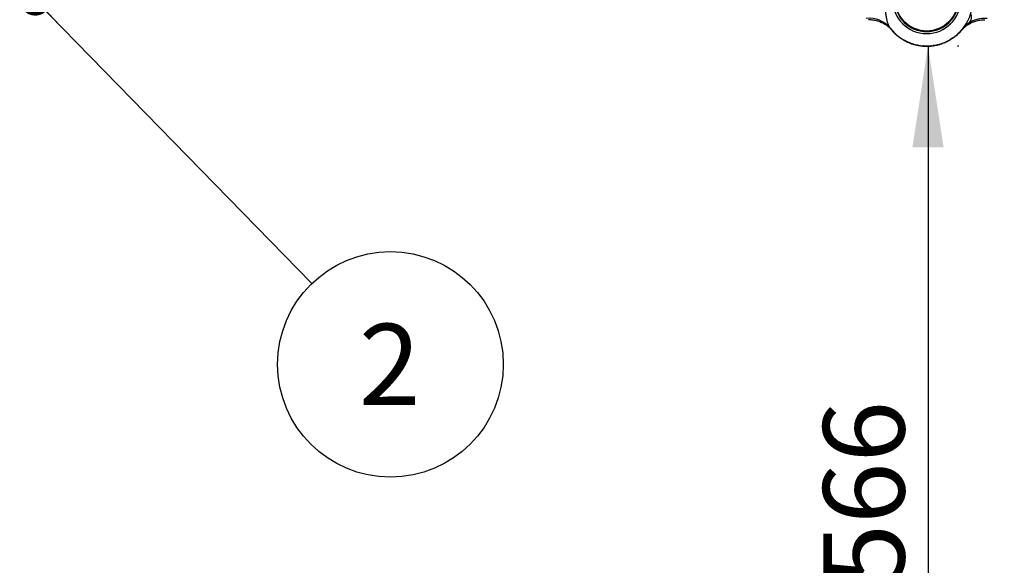
# Model space of a CAD drawing. Units: millimetres. Extents: x 15 to 415, y 5 to 292.
# Drawn here: x 203 to 235, y 114 to 131 of the extents above; entities that cross this region are included whole.
import ezdxf

# ---------------------------------------------------------------- set-up
doc = ezdxf.new("R2010")
doc.units = ezdxf.units.MM
doc.layers.add('SYMBOL_(ISO)', color=179, linetype='Continuous')
doc.styles.add('SLDTEXTSTYLE0', font='TXT', dxfattribs={"width": 0.75})
doc.dimstyles.new('SLDDIMSTYLE0', dxfattribs={"dimtxt": 2.645833, "dimasz": 3.302, "dimexe": 0, "dimexo": 0.0625, "dimgap": 0.661458, "dimtad": 1, "dimdec": 0, "dimlfac": 50, "dimrnd": 1e-09, "dimzin": 12, "dimdsep": 46, "dimtxsty": 'SLDTEXTSTYLE0', "dimsah": 1, "dimcen": 0.09, "dimadec": 0, "dimazin": 3, "dimtfac": 1, "dimtofl": 0, "dimtmove": 0, "dimatfit": 3, "dimfxl": 0, "dimfrac": 2, "dimtolj": 1, "dimtzin": 12, "dimarcsym": 0})
doc.dimstyles.new('SLDDIMSTYLE1', dxfattribs={"dimtxt": 0.18, "dimasz": 1.016, "dimexe": 0, "dimexo": 0.0625, "dimgap": 0, "dimtad": 0, "dimtih": 1, "dimtoh": 1, "dimdec": 0, "dimrnd": 1e-09, "dimzin": 0, "dimdsep": 46, "dimtxsty": 'Standard', "dimblk1": 'DOT', "dimblk2": 'DOT', "dimsah": 1, "dimcen": 0.09, "dimadec": 0, "dimazin": 0, "dimtfac": 1.016, "dimtdec": 0, "dimtofl": 0, "dimtmove": 0, "dimatfit": 3, "dimldrblk": 'DOT', "dimfxl": 0, "dimfrac": 2, "dimtolj": 1, "dimtzin": 0, "dimarcsym": 0})

# ---------------------------------------------------------------- blocks, each defined once
blk = doc.blocks.new('_D_4')
at = {"layer": 'SYMBOL_(ISO)'}
for p, q in [((232.641, 130.549), (232.641, 99.229)), ((233.598, 130.549), (233.641, 130.549))]:
    blk.add_line(p, q, dxfattribs=at)
for points in [[(232.641, 130.549), (232.133, 127.247), (233.149, 127.247)], [(232.641, 99.229), (233.149, 102.531), (232.133, 102.531)]]:
    blk.add_solid(points, dxfattribs=at)
at = {"layer": 'SYMBOL_(ISO)', "insert": (229.23, 110.979), "char_height": 2.6458, "attachment_point": 1, "rotation": 90, "style": 'SLDTEXTSTYLE0'}
blk.add_mtext('1566', dxfattribs=at)
blk = doc.blocks.new('SW_NOTE_6')
at = {"layer": 'SYMBOL_(ISO)', "color": 0}
blk.add_circle((2.563, -2.63), 3.672, dxfattribs=at)
at = {"layer": 'SYMBOL_(ISO)', "color": 0, "insert": (2.536, -1.31), "char_height": 2.646, "attachment_point": 2, "style": 'SLDTEXTSTYLE0'}
blk.add_mtext('2', dxfattribs=at)
blk = doc.blocks.new('_DOT')
at = {"color": 0, "linetype": 'ByBlock', "lineweight": -2}
blk.add_line((-0.5, 0), (-1, 0), dxfattribs=at)
at = {"color": 0, "linetype": 'ByBlock', "const_width": 0.5}
blk.add_lwpolyline([(-0.25, 0, 1), (0.25, 0, 1)], format="xyb", close=True, dxfattribs=at)

msp = doc.modelspace()

# ---------------------------------------------------------------- linework, layer by layer
at = {"color": 7, "linetype": 'Continuous', "lineweight": 25}
for p, q in [((231.454, 131.076), (231.455, 131.075)), ((232.49, 131.021), (232.492, 131.041)), ((232.492, 131.04), (232.49, 131.021)), ((232.687, 131.039), (232.689, 131.019)), ((232.689, 131.019), (232.687, 131.039)), ((233.359, 130.751), (233.357, 130.754)), ((231.914, 130.704), (231.918, 130.712)), ((231.92, 130.701), (231.924, 130.708)), ((232.037, 130.649), (232.04, 130.656)), ((232.044, 130.646), (232.047, 130.654)), ((232.044, 130.646), (232.047, 130.654)), ((232.054, 130.642), (232.057, 130.649)), ((232.056, 130.641), (232.059, 130.649)), ((232.071, 130.636), (232.074, 130.643)), ((232.145, 130.61), (232.147, 130.618)), ((232.162, 130.605), (232.164, 130.613)), ((232.163, 130.605), (232.166, 130.612)), ((232.178, 130.605), (232.164, 130.609)), ((232.177, 130.601), (232.179, 130.608)), ((232.181, 130.6), (232.183, 130.607)), ((232.275, 130.576), (232.277, 130.584)), ((232.289, 130.573), (232.291, 130.581)), ((232.303, 130.574), (232.29, 130.577)), ((232.302, 130.57), (232.304, 130.578)), ((232.302, 130.57), (232.303, 130.57)), ((232.303, 130.57), (232.305, 130.578)), ((232.306, 130.569), (232.308, 130.577)), ((232.348, 130.562), (232.349, 130.57)), ((232.351, 130.561), (232.352, 130.569)), ((232.351, 130.561), (232.395, 130.555)), ((232.395, 130.555), (232.397, 130.562)), ((232.401, 130.554), (232.402, 130.562)), ((232.401, 130.554), (232.445, 130.549)), ((232.445, 130.549), (232.445, 130.557)), ((232.447, 130.548), (232.448, 130.556)), ((232.491, 130.545), (232.492, 130.553)), ((232.495, 130.544), (232.495, 130.552)), ((232.507, 130.548), (232.495, 130.548)), ((232.506, 130.544), (232.507, 130.552)), ((232.508, 130.544), (232.509, 130.552)), ((232.525, 130.543), (232.525, 130.551)), ((232.602, 130.541), (232.602, 130.549)), ((232.62, 130.541), (232.62, 130.549)), ((232.622, 130.541), (232.622, 130.549)), ((232.637, 130.545), (232.622, 130.545)), ((232.637, 130.541), (232.636, 130.549)), ((232.64, 130.541), (232.64, 130.549)), ((232.668, 130.543), (232.668, 130.551)), ((232.696, 130.544), (232.695, 130.552)), ((232.699, 130.544), (232.698, 130.552)), ((232.705, 130.545), (232.705, 130.553)), ((232.709, 130.545), (232.708, 130.553)), ((232.749, 130.548), (232.748, 130.556)), ((232.752, 130.549), (232.752, 130.557)), ((232.765, 130.554), (232.752, 130.553)), ((232.766, 130.55), (232.765, 130.558)), ((232.769, 130.551), (232.769, 130.559)), ((232.813, 130.556), (232.812, 130.564)), ((232.83, 130.563), (232.813, 130.56)), ((232.816, 130.557), (232.815, 130.565)), ((232.831, 130.559), (232.83, 130.567)), ((232.834, 130.559), (232.832, 130.567)), ((232.85, 130.562), (232.848, 130.57)), ((232.926, 130.577), (232.925, 130.585)), ((232.943, 130.581), (232.941, 130.588)), ((232.944, 130.581), (232.942, 130.589)), ((232.954, 130.587), (232.943, 130.585)), ((232.955, 130.583), (232.953, 130.591)), ((232.958, 130.584), (232.956, 130.592)), ((233.084, 130.621), (233.082, 130.629)), ((233.088, 130.622), (233.085, 130.63)), ((233.099, 130.631), (233.087, 130.626)), ((233.101, 130.627), (233.098, 130.634)), ((233.104, 130.628), (233.101, 130.635)), ((233.195, 130.663), (233.192, 130.671)), ((233.208, 130.669), (233.205, 130.677)), ((233.22, 130.679), (233.207, 130.673)), ((233.222, 130.675), (233.219, 130.683)), ((233.225, 130.677), (233.222, 130.684)), ((233.313, 130.72), (233.309, 130.727)), ((233.322, 130.73), (233.32, 130.733)), ((233.341, 130.74), (233.339, 130.743)), ((233.35, 130.745), (233.35, 130.745))]:
    msp.add_line(p, q, dxfattribs=at)
at = {"color": 7, "linetype": 'Continuous', "lineweight": 25, "flags": 128}
for points in [[(233.453, 130.811), (233.37, 130.758), (233.359, 130.751)], [(232.056, 130.646), (232.049, 130.648), (232.043, 130.651)]]:
    msp.add_lwpolyline(points, dxfattribs=at)
at = {"color": 7, "linetype": 'Continuous', "lineweight": 25}
msp.add_circle((232.598, 132.051), 1.016, dxfattribs=at)
for centre, radius, start, end in [((232.598, 132.055), 1.506, 218.2638, 359.6208), ((232.598, 132.055), 1.106, 180.5181, 359.4871), ((232.598, 132.055), 1.04, 180.5509, 359.4545), ((230.724, 130.558), 0.893, 39.2256, 96.0177), ((234.475, 130.534), 0.912, 84.3056, 126.7906), ((232.598, 132.051), 1.506, 218.7887, 233.706), ((232.598, 132.051), 1.506, 235.6134, 243.0596), ((232.598, 132.051), 1.506, 306.0798, 316.8759), ((232.598, 132.055), 1.514, 243.4012, 248.2427), ((232.598, 132.055), 1.514, 249.6176, 252.5789), ((232.598, 132.055), 1.514, 253.9873, 257.6813), ((232.598, 132.055), 1.514, 258.8863, 260.4845), ((232.598, 132.055), 1.514, 264.278, 265.9405), ((232.598, 132.055), 1.514, 267.2147, 270.1312), ((232.598, 132.055), 1.514, 271.5841, 272.6561), ((232.598, 132.055), 1.514, 273.805, 274.0566), ((232.598, 132.055), 1.514, 274.1926, 275.7031), ((232.598, 132.055), 1.514, 276.4896, 278.1384), ((232.598, 132.055), 1.514, 279.5591, 282.5183), ((232.598, 132.055), 1.514, 283.7485, 288.7312), ((232.598, 132.055), 1.514, 289.5117, 293.2162), ((232.598, 132.055), 1.514, 294.4666, 298.1664), ((232.598, 132.055), 1.51, 299.104, 299.4833)]:
    msp.add_arc(centre, radius, start, end, dxfattribs=at)
for points, knots in [([(231.416, 131.122), (231.409, 131.131), (231.39, 131.157), (231.369, 131.199), (231.344, 131.261), (231.326, 131.319), (231.31, 131.383), (231.299, 131.437), (231.288, 131.497), (231.277, 131.562), (231.268, 131.63), (231.26, 131.703), (231.253, 131.784), (231.248, 131.87), (231.244, 131.957), (231.244, 132.016), (231.244, 132.045)], [0, 0, 0, 0, 0.044862, 0.135431, 0.181173, 0.286035, 0.339067, 0.392604, 0.459155, 0.525981, 0.593481, 0.661149, 0.745413, 0.829878, 0.914865, 1, 1, 1, 1]), ([(230.709, 131.408), (230.722, 131.408), (230.758, 131.408), (230.817, 131.403), (230.884, 131.394), (230.949, 131.38), (231.012, 131.362), (231.072, 131.341), (231.129, 131.317), (231.182, 131.29), (231.232, 131.262), (231.277, 131.232), (231.317, 131.203), (231.353, 131.174), (231.384, 131.147), (231.409, 131.123), (231.427, 131.105), (231.439, 131.092), (231.445, 131.085), (231.448, 131.082), (231.449, 131.081), (231.45, 131.081), (231.45, 131.08), (231.451, 131.079), (231.452, 131.077), (231.453, 131.077), (231.453, 131.076)], [0, 0, 0, 0, 0.0437933, 0.121513, 0.1978603, 0.2727113, 0.3459106, 0.4172632, 0.4865231, 0.5533782, 0.61743, 0.6781654, 0.7349209, 0.786839, 0.8328262, 0.8715466, 0.9015389, 0.9215321, 0.9303346, 0.9332659, 0.9350012, 0.9367729, 0.9396361, 0.9461116, 0.9647976, 1, 1, 1, 1]), ([(233.768, 131.099), (233.776, 131.107), (233.794, 131.125), (233.823, 131.152), (233.861, 131.184), (233.912, 131.223), (233.971, 131.261), (234.031, 131.295), (234.092, 131.324), (234.156, 131.349), (234.224, 131.37), (234.294, 131.386), (234.366, 131.398), (234.431, 131.404), (234.471, 131.404), (234.488, 131.404)], [0, 0, 0, 0, 0.0449731, 0.091453, 0.1476377, 0.2330101, 0.32962, 0.4101583, 0.4927338, 0.5789559, 0.667391, 0.7573108, 0.84825, 0.9399103, 1, 1, 1, 1]), ([(234.027, 131.585), (234.027, 131.584), (234.031, 131.579), (234.034, 131.568), (234.039, 131.554), (234.042, 131.542), (234.045, 131.527), (234.047, 131.512), (234.049, 131.497), (234.049, 131.484), (234.049, 131.47), (234.048, 131.455), (234.046, 131.44), (234.044, 131.427), (234.04, 131.412), (234.035, 131.398), (234.029, 131.383), (234.021, 131.368), (234.013, 131.354), (234.005, 131.343), (233.994, 131.328), (233.981, 131.314), (233.965, 131.297), (233.949, 131.282), (233.936, 131.27), (233.929, 131.264)], [0, 0, 0, 0, 0.005242, 0.058617, 0.094205, 0.130213, 0.166758, 0.221744, 0.258402, 0.295564, 0.332181, 0.3871, 0.423999, 0.461405, 0.50837, 0.555487, 0.593901, 0.653968, 0.691913, 0.729961, 0.768492, 0.838576, 0.878577, 0.93901, 1, 1, 1, 1]), ([(231.451, 131.078), (231.451, 131.078), (231.451, 131.078), (231.453, 131.077), (231.455, 131.075), (231.455, 131.075), (231.455, 131.075)], [0, 0, 0, 0, 0.027266, 0.156279, 0.526832, 1, 1, 1, 1]), ([(231.463, 131.066), (231.463, 131.066), (231.462, 131.066), (231.46, 131.069), (231.459, 131.07)], [0, 0, 0, 0, 0.825864, 1, 1, 1, 1]), ([(233.768, 131.103), (233.763, 131.096), (233.752, 131.082), (233.735, 131.063), (233.718, 131.044), (233.706, 131.03), (233.699, 131.024), (233.697, 131.021)], [0, 0, 0, 0, 0.212097, 0.426344, 0.656441, 0.891681, 1, 1, 1, 1]), ([(233.737, 131.066), (233.74, 131.068), (233.742, 131.071), (233.749, 131.079), (233.749, 131.08)], [0, 0, 0, 0, 0.916576, 1, 1, 1, 1]), ([(233.742, 131.071), (233.742, 131.071), (233.742, 131.071), (233.744, 131.073), (233.745, 131.074), (233.745, 131.074), (233.745, 131.074)], [0, 0, 0, 0, 0.521382, 0.882731, 0.980511, 1, 1, 1, 1]), ([(233.929, 131.264), (233.924, 131.259), (233.912, 131.25), (233.895, 131.234), (233.878, 131.218), (233.86, 131.201), (233.841, 131.183), (233.823, 131.164), (233.805, 131.145), (233.786, 131.124), (233.775, 131.11), (233.768, 131.103)], [0, 0, 0, 0, 0.099584, 0.199738, 0.301558, 0.403902, 0.518226, 0.63319, 0.750043, 0.867499, 1, 1, 1, 1]), ([(233.341, 130.74), (233.343, 130.741), (233.348, 130.744), (233.354, 130.748), (233.358, 130.75), (233.359, 130.75), (233.359, 130.751)], [0, 0, 0, 0, 0.250307, 0.500464, 0.750423, 1, 1, 1, 1]), ([(231.914, 130.704), (231.914, 130.704), (231.914, 130.704), (231.916, 130.703), (231.918, 130.702), (231.92, 130.702), (231.92, 130.701)], [0, 0, 0, 0, 0.249388, 0.499135, 0.749389, 1, 1, 1, 1]), ([(232.037, 130.649), (232.038, 130.648), (232.04, 130.648), (232.042, 130.647), (232.043, 130.646), (232.044, 130.646), (232.044, 130.646)], [0, 0, 0, 0, 0.250612, 0.500865, 0.750612, 1, 1, 1, 1]), ([(232.054, 130.642), (232.054, 130.642), (232.055, 130.642), (232.056, 130.641), (232.056, 130.641)], [0, 0, 0, 0, 0.500099, 1, 1, 1, 1]), ([(232.056, 130.641), (232.058, 130.64), (232.061, 130.639), (232.067, 130.637), (232.07, 130.636), (232.071, 130.636)], [0, 0, 0, 0, 0.49914, 0.753641, 1, 1, 1, 1]), ([(232.145, 130.61), (232.147, 130.61), (232.151, 130.609), (232.156, 130.607), (232.159, 130.606), (232.161, 130.605), (232.162, 130.605)], [0, 0, 0, 0, 0.2485372, 0.4998554, 0.7333566, 1, 1, 1, 1]), ([(232.162, 130.605), (232.162, 130.605), (232.163, 130.605), (232.163, 130.605), (232.163, 130.605)], [0, 0, 0, 0, 0.500323, 1, 1, 1, 1]), ([(232.177, 130.601), (232.177, 130.601), (232.177, 130.601), (232.178, 130.6), (232.179, 130.6), (232.18, 130.6), (232.181, 130.6)], [0, 0, 0, 0, 0.252196, 0.499296, 0.749469, 1, 1, 1, 1]), ([(232.275, 130.576), (232.277, 130.575), (232.281, 130.575), (232.285, 130.574), (232.289, 130.573), (232.289, 130.573), (232.289, 130.573)], [0, 0, 0, 0, 0.250611, 0.500865, 0.750612, 1, 1, 1, 1]), ([(232.278, 130.575), (232.278, 130.575), (232.277, 130.575), (232.277, 130.575), (232.277, 130.575), (232.276, 130.576), (232.277, 130.575), (232.277, 130.575), (232.278, 130.575), (232.278, 130.575), (232.278, 130.575)], [0, 0, 0, 0, 0.127704, 0.250114, 0.374159, 0.499707, 0.623742, 0.749518, 0.874406, 1, 1, 1, 1]), ([(232.303, 130.57), (232.303, 130.57), (232.303, 130.57), (232.304, 130.57), (232.305, 130.57), (232.306, 130.569), (232.306, 130.569)], [0, 0, 0, 0, 0.2522, 0.499294, 0.749469, 1, 1, 1, 1]), ([(232.348, 130.562), (232.348, 130.562), (232.349, 130.562), (232.35, 130.561), (232.35, 130.561), (232.351, 130.561), (232.351, 130.561)], [0, 0, 0, 0, 0.254881, 0.500342, 0.749352, 1, 1, 1, 1]), ([(232.395, 130.555), (232.396, 130.555), (232.396, 130.554), (232.397, 130.554), (232.397, 130.554), (232.398, 130.554), (232.399, 130.554), (232.4, 130.554), (232.401, 130.554), (232.401, 130.554), (232.401, 130.554)], [0, 0, 0, 0, 0.127088, 0.249708, 0.374737, 0.499983, 0.625075, 0.750252, 0.873835, 1, 1, 1, 1]), ([(232.445, 130.549), (232.445, 130.549), (232.445, 130.549), (232.446, 130.549), (232.447, 130.549), (232.447, 130.548), (232.447, 130.548)], [0, 0, 0, 0, 0.254174, 0.499472, 0.747762, 1, 1, 1, 1]), ([(232.491, 130.545), (232.492, 130.545), (232.493, 130.545), (232.494, 130.545), (232.495, 130.544), (232.495, 130.544), (232.495, 130.544)], [0, 0, 0, 0, 0.253436, 0.501024, 0.750692, 1, 1, 1, 1]), ([(232.506, 130.544), (232.507, 130.544), (232.507, 130.544), (232.508, 130.544), (232.508, 130.544)], [0, 0, 0, 0, 0.500607, 1, 1, 1, 1]), ([(232.508, 130.544), (232.511, 130.543), (232.514, 130.543), (232.52, 130.543), (232.523, 130.543), (232.525, 130.543)], [0, 0, 0, 0, 0.499232, 0.754064, 1, 1, 1, 1]), ([(232.602, 130.541), (232.603, 130.541), (232.607, 130.541), (232.613, 130.541), (232.617, 130.541), (232.62, 130.541)], [0, 0, 0, 0, 0.249155, 0.500955, 1, 1, 1, 1]), ([(232.62, 130.541), (232.621, 130.541), (232.622, 130.541), (232.622, 130.541), (232.622, 130.541)], [0, 0, 0, 0, 0.500357, 1, 1, 1, 1]), ([(232.637, 130.541), (232.637, 130.541), (232.637, 130.541), (232.638, 130.541), (232.639, 130.541), (232.64, 130.541), (232.64, 130.541)], [0, 0, 0, 0, 0.252196, 0.499296, 0.749469, 1, 1, 1, 1]), ([(232.668, 130.543), (232.674, 130.543), (232.682, 130.543), (232.691, 130.544), (232.694, 130.544), (232.696, 130.544)], [0, 0, 0, 0, 0.500319, 0.758638, 1, 1, 1, 1]), ([(232.696, 130.544), (232.696, 130.544), (232.696, 130.544), (232.697, 130.544), (232.698, 130.544), (232.698, 130.544), (232.699, 130.544)], [0, 0, 0, 0, 0.253798, 0.499456, 0.746205, 1, 1, 1, 1]), ([(232.705, 130.545), (232.705, 130.545), (232.706, 130.545), (232.706, 130.545), (232.708, 130.545), (232.709, 130.545), (232.709, 130.545)], [0, 0, 0, 0, 0.252196, 0.499296, 0.749469, 1, 1, 1, 1]), ([(232.749, 130.548), (232.749, 130.548), (232.75, 130.549), (232.751, 130.549), (232.752, 130.549), (232.752, 130.549), (232.752, 130.549)], [0, 0, 0, 0, 0.253436, 0.501024, 0.750692, 1, 1, 1, 1]), ([(232.766, 130.55), (232.766, 130.55), (232.766, 130.55), (232.767, 130.55), (232.768, 130.55), (232.769, 130.551), (232.769, 130.551)], [0, 0, 0, 0, 0.252196, 0.499296, 0.749469, 1, 1, 1, 1]), ([(232.813, 130.556), (232.813, 130.556), (232.814, 130.556), (232.815, 130.557), (232.816, 130.557), (232.816, 130.557), (232.816, 130.557)], [0, 0, 0, 0, 0.253436, 0.501024, 0.750692, 1, 1, 1, 1]), ([(232.831, 130.559), (232.831, 130.559), (232.831, 130.559), (232.832, 130.559), (232.832, 130.559), (232.833, 130.559), (232.834, 130.559)], [0, 0, 0, 0, 0.2519263, 0.4995164, 0.7484704, 1, 1, 1, 1]), ([(232.834, 130.559), (232.836, 130.56), (232.841, 130.56), (232.847, 130.561), (232.85, 130.562)], [0, 0, 0, 0, 0.531113, 1, 1, 1, 1]), ([(232.926, 130.577), (232.928, 130.577), (232.931, 130.578), (232.937, 130.579), (232.94, 130.58), (232.943, 130.581)], [0, 0, 0, 0, 0.247533, 0.50093, 1, 1, 1, 1]), ([(232.943, 130.581), (232.943, 130.581), (232.944, 130.581), (232.944, 130.581), (232.944, 130.581)], [0, 0, 0, 0, 0.502283, 1, 1, 1, 1]), ([(232.955, 130.583), (232.955, 130.583), (232.955, 130.583), (232.956, 130.584), (232.957, 130.584), (232.958, 130.584), (232.958, 130.584)], [0, 0, 0, 0, 0.252196, 0.499296, 0.749469, 1, 1, 1, 1]), ([(233.084, 130.621), (233.085, 130.621), (233.086, 130.622), (233.087, 130.622), (233.088, 130.622), (233.088, 130.622), (233.088, 130.622)], [0, 0, 0, 0, 0.253436, 0.501024, 0.750692, 1, 1, 1, 1]), ([(233.101, 130.627), (233.101, 130.627), (233.101, 130.627), (233.102, 130.627), (233.103, 130.627), (233.104, 130.628), (233.104, 130.628)], [0, 0, 0, 0, 0.2521964, 0.4992955, 0.7494691, 1, 1, 1, 1]), ([(233.195, 130.663), (233.197, 130.664), (233.2, 130.666), (233.205, 130.668), (233.208, 130.669), (233.208, 130.669), (233.208, 130.669)], [0, 0, 0, 0, 0.250611, 0.500865, 0.750612, 1, 1, 1, 1]), ([(233.222, 130.675), (233.222, 130.675), (233.222, 130.675), (233.223, 130.676), (233.224, 130.676), (233.225, 130.677), (233.225, 130.677)], [0, 0, 0, 0, 0.252196, 0.499296, 0.749469, 1, 1, 1, 1]), ([(233.313, 130.72), (233.315, 130.721), (233.318, 130.723), (233.322, 130.725), (233.325, 130.727), (233.325, 130.727), (233.326, 130.727)], [0, 0, 0, 0, 0.250611, 0.500865, 0.750612, 1, 1, 1, 1]), ([(233.322, 130.73), (233.322, 130.73), (233.323, 130.73), (233.327, 130.732), (233.333, 130.736), (233.338, 130.739), (233.341, 130.74)], [0, 0, 0, 0, 0.2495723, 0.4994716, 0.7496854, 1, 1, 1, 1]), ([(233.341, 130.74), (233.342, 130.741), (233.344, 130.742), (233.345, 130.743), (233.347, 130.743), (233.348, 130.744), (233.349, 130.745), (233.349, 130.745), (233.349, 130.745)], [0, 0, 0, 0, 0.250915, 0.376278, 0.501261, 0.625299, 0.751404, 1, 1, 1, 1]), ([(233.349, 130.745), (233.349, 130.745), (233.349, 130.745), (233.349, 130.745), (233.35, 130.745), (233.35, 130.745)], [0, 0, 0, 0, 0.499111, 0.749401, 1, 1, 1, 1])]:
    msp.add_open_spline(points, degree=3, knots=knots, dxfattribs=at)

# ---------------------------------------------------------------- block references
at = {"layer": 'SYMBOL_(ISO)'}
msp.add_blockref('SW_NOTE_6', (212.582, 122.811), dxfattribs=at)

# ---------------------------------------------------------------- dimensions: what is measured, and where the dimension line sits
dim = msp.add_linear_dim(base=(232.641, 99.229), p1=(232.598, 130.549), p2=(275.076, 99.229), angle=90, dimstyle='SLDDIMSTYLE0', dxfattribs=at)
dim.commit()
dim.dimension.update_dxf_attribs({"geometry": '_D_4', "text_midpoint": (232.641, 114.889), "dimtype": 160})

# ---------------------------------------------------------------- leaders
msp.add_leader([(203.586, 132.045), (212.582, 122.811)], dimstyle='SLDDIMSTYLE1', dxfattribs=at)

doc.saveas('drawing.dxf')
